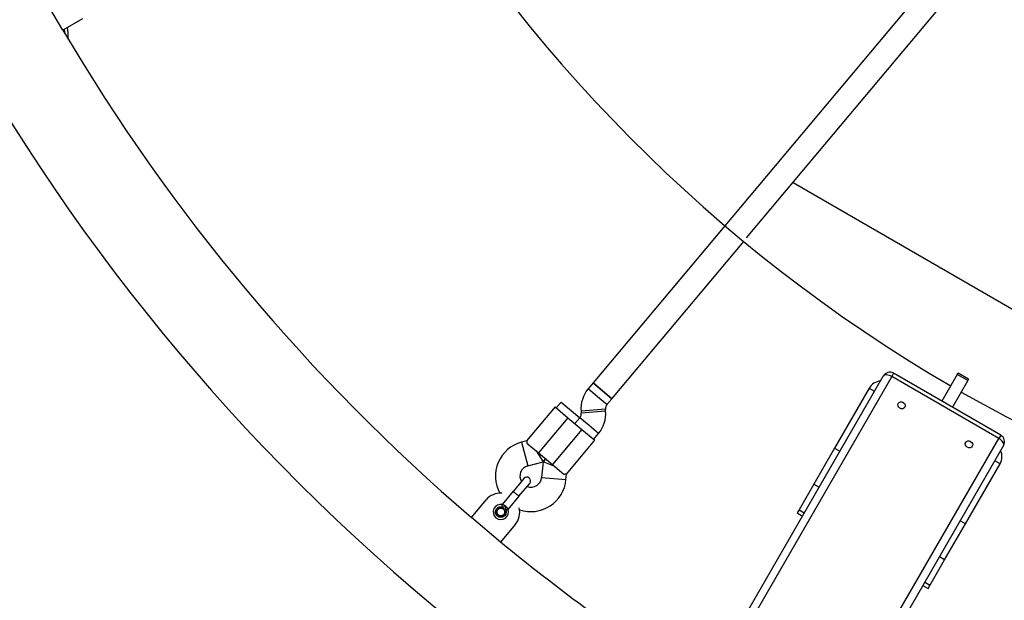
# Model space of a CAD drawing. Units: millimetres. Extents: x 816 to 11305, y -265 to 11509.
# Drawn here: x 3854 to 4499, y 4826 to 5206 of the extents above; entities that cross this region are included whole.
import ezdxf

# ---------------------------------------------------------------- set-up
doc = ezdxf.new("R2010")
doc.units = ezdxf.units.MM
doc.layers.add('Dimensions', color=7, linetype='Continuous')
doc.layers.add('Layer 1', color=7, linetype='Continuous')
doc.styles.get("Standard").update_dxf_attribs({"font": 'arial.ttf'})
doc.dimstyles.new('Leikkiset keinu', dxfattribs={"dimtxt": 150, "dimasz": 2.5, "dimexe": 0.06, "dimexo": 0.625, "dimtad": 0, "dimtih": 1, "dimtoh": 1, "dimdec": 0, "dimtxsty": 'Standard', "dimcen": 2.5, "dimadec": 0, "dimazin": 0, "dimtfac": 1, "dimtmove": 0, "dimatfit": 3, "dimfxl": 1, "dimarcsym": 0})

# ---------------------------------------------------------------- blocks, each defined once
blk = doc.blocks.new('*D9')
at = {"layer": 'Defpoints', "color": 0}
for p in [(982.64, 5728.15), (8969.35, 5728.14), (8969.35, -166.65)]:
    blk.add_point(p, dxfattribs=at)
at = {"layer": 'Dimensions', "color": 0, "lineweight": -2}
for p, q in [((982.64, 5727.52), (982.64, -166.71)), ((8969.35, 5727.52), (8969.35, -166.71)), ((985.14, -166.65), (4752.32, -166.65)), ((8966.85, -166.65), (5199.67, -166.65))]:
    blk.add_line(p, q, dxfattribs=at)
at = {"layer": 'Dimensions', "color": 0}
for points in [[(985.14, -166.23), (985.14, -167.06), (982.64, -166.65)], [(8966.85, -167.06), (8966.85, -166.23), (8969.35, -166.65)]]:
    blk.add_solid(points, dxfattribs=at)
at = {"layer": 'Dimensions', "color": 0, "insert": (4976, -166.65), "char_height": 150, "attachment_point": 5}
blk.add_mtext('7987', dxfattribs=at)
blk = doc.blocks.new('*D11')
at = {"layer": 'Defpoints', "color": 0}
for p in [(2518.23, 8352.47), (3903.78, 8352.47), (4801, 2318.95)]:
    blk.add_point(p, dxfattribs=at)
at = {"layer": 'Dimensions', "color": 0, "lineweight": -2}
for p, q in [((3903.16, 8352.47), (2518.17, 8352.47)), ((2518.23, 8349.97), (2518.23, 5412.91)), ((2518.23, 2321.45), (2518.23, 5258.51)), ((4800.37, 2318.95), (2518.17, 2318.95))]:
    blk.add_line(p, q, dxfattribs=at)
at = {"layer": 'Dimensions', "color": 0}
for points in [[(2518.65, 8349.97), (2517.81, 8349.97), (2518.23, 8352.47)], [(2517.81, 2321.45), (2518.65, 2321.45), (2518.23, 2318.95)]]:
    blk.add_solid(points, dxfattribs=at)
at = {"layer": 'Dimensions', "color": 0, "insert": (2518.23, 5335.71), "char_height": 150, "attachment_point": 5}
blk.add_mtext('6034', dxfattribs=at)

msp = doc.modelspace()

# ---------------------------------------------------------------- linework, layer by layer
at = {"layer": 'Layer 1', "lineweight": 25}
for points in [[(3959.16, 5840.65), (3960.57, 5480.22), (4152.68, 5147.47), (4464.11, 4966.03)], [(3655.35, 5685.95), (3698.68, 5325.33), (3887.6, 4998.12), (4178.24, 4780.28)], [(4673.86, 5497.01), (4673.86, 5497.01), (4229.9, 4967.93), (4229.9, 4967.93)], [(4330.46, 5062.87), (4330.46, 5062.87), (4686.11, 5486.73), (4686.11, 5486.73)], [(3882.53, 5198.89), (3882.53, 5198.89), (3870.03, 5220.55), (3870.03, 5220.55)], [(3895.52, 5206.39), (3895.52, 5206.39), (3882.53, 5198.89), (3882.53, 5198.89)], [(3882.58, 5198.93), (3953.63, 5078.6), (4044.06, 4970.84), (4150.22, 4879.97)], [(3886.07, 5193.04), (3886.19, 5195.6), (3886.03, 5198.15), (3885.6, 5200.67)], [(4360.93, 5099.19), (4360.93, 5099.19), (4637.95, 4939.25), (4637.95, 4939.25)], [(4242.16, 4957.64), (4242.16, 4957.64), (4328.53, 5060.57), (4328.53, 5060.57)], [(4315.44, 4791.52), (4315.44, 4791.52), (4419.91, 4972.47), (4419.91, 4972.47)], [(4425.47, 4972.1), (4425.47, 4972.1), (4321, 4791.15), (4321, 4791.15)], [(4495.62, 4931.6), (4495.62, 4931.6), (4425.47, 4972.1), (4425.47, 4972.1)], [(4496.89, 4933.8), (4496.89, 4933.8), (4426.74, 4974.3), (4426.74, 4974.3)], [(4468.43, 4973.51), (4468.43, 4973.51), (4458.35, 4956.05), (4458.35, 4956.05)], [(4468.43, 4973.51), (4468.43, 4973.51), (4468.93, 4974.38), (4468.93, 4974.38)], [(4475.36, 4969.51), (4475.36, 4969.51), (4468.43, 4973.51), (4468.43, 4973.51)], [(4475.86, 4970.38), (4475.86, 4970.38), (4468.93, 4974.38), (4468.93, 4974.38)], [(4229.9, 4967.93), (4229.9, 4967.93), (4226.67, 4964.08), (4226.67, 4964.08)], [(4236.03, 4962.79), (4236.03, 4962.79), (4229.9, 4967.93), (4229.9, 4967.93)], [(4229.9, 4967.93), (4229.9, 4967.93), (4242.16, 4957.64), (4242.16, 4957.64)], [(4418.08, 4969.31), (4415.01, 4968.94), (4412.29, 4967.17), (4410.7, 4964.52)], [(4475.36, 4969.51), (4475.36, 4969.51), (4465.28, 4952.05), (4465.28, 4952.05)], [(4475.86, 4970.38), (4475.86, 4970.38), (4475.36, 4969.51), (4475.36, 4969.51)], [(4226.67, 4964.08), (4223.26, 4960.01), (4221.6, 4954.76), (4222.07, 4949.48)], [(4242.16, 4957.64), (4242.16, 4957.64), (4236.03, 4962.79), (4236.03, 4962.79)], [(4410.7, 4964.52), (4410.7, 4964.52), (4388.01, 4925.22), (4388.01, 4925.22)], [(4410.7, 4964.52), (4410.7, 4964.52), (4414.16, 4962.52), (4414.16, 4962.52)], [(4471.04, 4962.03), (4783.89, 4783.05), (5168.11, 4783.05), (5480.95, 4962.03)], [(4208.99, 4955.45), (4208.99, 4955.45), (4205.78, 4951.62), (4205.78, 4951.62)], [(4208.99, 4955.45), (4208.99, 4955.45), (4221.25, 4945.17), (4221.25, 4945.17)], [(4238.93, 4953.79), (4238.24, 4952.98), (4237.91, 4951.93), (4238.01, 4950.87)], [(4238.93, 4953.79), (4238.93, 4953.79), (4242.16, 4957.64), (4242.16, 4957.64)], [(4205.01, 4952.26), (4205.01, 4952.26), (4186.41, 4930.1), (4186.41, 4930.1)], [(4205.01, 4952.26), (4205.01, 4952.26), (4213.44, 4945.19), (4213.44, 4945.19)], [(4221.27, 4945.19), (4221.95, 4946), (4222.28, 4947.05), (4222.19, 4948.11)], [(4222.07, 4949.48), (4222.07, 4949.48), (4222.19, 4948.11), (4222.19, 4948.11)], [(4233.52, 4934.91), (4236.93, 4938.97), (4238.59, 4944.22), (4238.13, 4949.5)], [(4238.13, 4949.5), (4238.13, 4949.5), (4238.01, 4950.87), (4238.01, 4950.87)], [(4213.44, 4945.19), (4213.44, 4945.19), (4194.15, 4922.21), (4194.15, 4922.21)], [(4213.44, 4945.19), (4213.44, 4945.19), (4222.63, 4937.48), (4222.63, 4937.48)], [(4221.27, 4945.19), (4221.27, 4945.19), (4218.03, 4941.34), (4218.03, 4941.34)], [(4218.03, 4941.34), (4218.03, 4941.34), (4221.25, 4945.17), (4221.25, 4945.17)], [(4222.63, 4937.48), (4222.63, 4937.48), (4203.35, 4914.5), (4203.35, 4914.5)], [(4222.63, 4937.48), (4222.63, 4937.48), (4231.06, 4930.41), (4231.06, 4930.41)], [(4230.29, 4931.05), (4230.29, 4931.05), (4233.52, 4934.91), (4233.52, 4934.91)], [(4498.72, 4926.97), (4500.1, 4929.36), (4499.28, 4932.42), (4496.89, 4933.8)], [(4186.42, 4930.12), (4186.42, 4930.12), (4183.01, 4929.21), (4183.01, 4929.21)], [(4186.5, 4928.64), (4186.5, 4928.64), (4194.15, 4922.21), (4194.15, 4922.21)], [(4212.45, 4908.24), (4212.45, 4908.24), (4231.06, 4930.41), (4231.06, 4930.41)], [(4391.15, 4750.65), (4391.15, 4750.65), (4495.62, 4931.6), (4495.62, 4931.6)], [(4498.72, 4926.97), (4498.72, 4926.97), (4394.25, 4746.02), (4394.25, 4746.02)], [(4192.62, 4923.5), (4192.62, 4923.5), (4197.13, 4916.42), (4197.13, 4916.42)], [(4194.15, 4922.21), (4194.15, 4922.21), (4203.35, 4914.5), (4203.35, 4914.5)], [(4388.01, 4925.22), (4388.01, 4925.22), (4374.43, 4901.69), (4374.43, 4901.69)], [(4388.01, 4925.22), (4388.01, 4925.22), (4391.47, 4923.22), (4391.47, 4923.22)], [(4496.44, 4915.02), (4497.93, 4917.72), (4498.1, 4920.96), (4496.89, 4923.81)], [(4187.15, 4913.75), (4187.15, 4913.75), (4197.13, 4916.42), (4197.13, 4916.42)], [(4197.13, 4916.42), (4197.13, 4916.42), (4196.23, 4906.14), (4196.23, 4906.14)], [(4198.75, 4918.36), (4198.75, 4918.36), (4197.13, 4916.42), (4197.13, 4916.42)], [(4197.13, 4916.42), (4197.13, 4916.42), (4198.75, 4918.36), (4198.75, 4918.36)], [(4204.88, 4913.21), (4204.88, 4913.21), (4197.13, 4916.42), (4197.13, 4916.42)], [(4203.35, 4914.5), (4203.35, 4914.5), (4211, 4908.08), (4211, 4908.08)], [(4473.74, 4875.72), (4473.74, 4875.72), (4496.44, 4915.02), (4496.44, 4915.02)], [(4496.44, 4915.02), (4496.44, 4915.02), (4492.97, 4917.02), (4492.97, 4917.02)], [(4212.17, 4904.74), (4212.17, 4904.74), (4212.47, 4908.26), (4212.47, 4908.26)], [(4184.62, 4905.41), (4184.62, 4905.41), (4177.55, 4896.98), (4177.55, 4896.98)], [(4181.38, 4893.77), (4181.38, 4893.77), (4188.45, 4902.19), (4188.45, 4902.19)], [(4374.43, 4901.69), (4374.43, 4901.69), (4364.79, 4885), (4364.79, 4885)], [(4374.43, 4901.69), (4374.43, 4901.69), (4377.89, 4899.69), (4377.89, 4899.69)], [(4170.07, 4895.86), (4166.15, 4896.07), (4162.35, 4894.42), (4159.82, 4891.41)], [(4177.61, 4897.06), (4177.61, 4897.06), (4170.37, 4888.42), (4170.37, 4888.42)], [(4150.18, 4879.92), (4150.18, 4879.92), (4159.82, 4891.41), (4159.82, 4891.41)], [(4174.2, 4885.21), (4174.2, 4885.21), (4181.44, 4893.84), (4181.44, 4893.84)], [(4178.97, 4875.34), (4181.5, 4878.35), (4182.46, 4882.38), (4181.57, 4886.21)], [(4364.79, 4885), (4364.79, 4885), (4363.55, 4882.86), (4363.55, 4882.86)], [(4363.55, 4882.86), (4363.55, 4882.86), (4367.02, 4880.86), (4367.02, 4880.86)], [(4364.79, 4885), (4364.79, 4885), (4368.25, 4883), (4368.25, 4883)], [(4169.33, 4863.85), (4169.33, 4863.85), (4150.18, 4879.92), (4150.18, 4879.92)], [(4178.97, 4875.34), (4178.97, 4875.34), (4169.33, 4863.85), (4169.33, 4863.85)], [(4460.16, 4852.19), (4460.16, 4852.19), (4473.74, 4875.72), (4473.74, 4875.72)], [(4473.74, 4875.72), (4473.74, 4875.72), (4470.28, 4877.72), (4470.28, 4877.72)], [(4169.37, 4863.9), (4189.93, 4846.98), (4211.02, 4830.72), (4232.61, 4815.14)], [(4450.53, 4835.5), (4450.53, 4835.5), (4460.16, 4852.19), (4460.16, 4852.19)], [(4460.16, 4852.19), (4460.16, 4852.19), (4456.7, 4854.19), (4456.7, 4854.19)], [(4450.53, 4835.5), (4450.53, 4835.5), (4447.06, 4837.5), (4447.06, 4837.5)], [(4445.83, 4835.36), (4445.83, 4835.36), (4449.29, 4833.36), (4449.29, 4833.36)], [(4449.29, 4833.36), (4449.29, 4833.36), (4450.53, 4835.5), (4450.53, 4835.5)]]:
    msp.add_open_spline(points, degree=3, dxfattribs=at)
at = {"layer": 'Layer 1', "color": 8, "lineweight": 25}
for points, knots in [([(3884.06, 5196.42), (3884.06, 5196.42), (3883.79, 5199.29), (3883.79, 5199.29), (3883.79, 5199.29), (3883.79, 5199.29), (3883.75, 5199.6), (3883.75, 5199.6)], [0, 0, 0, 0, 0.333333, 0.333333, 0.333333, 0.333333, 1, 1, 1, 1]), ([(4179.47, 4895.37), (4179.21, 4895.59), (4178.96, 4895.8), (4178.73, 4895.99), (4178.73, 4895.99), (4178.5, 4896.18), (4178.29, 4896.36), (4178.11, 4896.51), (4178.11, 4896.51), (4177.93, 4896.66), (4177.78, 4896.79), (4177.7, 4896.86), (4177.7, 4896.86), (4177.61, 4896.93), (4177.58, 4896.96), (4177.55, 4896.98)], [0, 0, 0, 0, 0.2, 0.2, 0.2, 0.2, 0.4, 0.4, 0.4, 0.4, 0.6, 0.6, 0.6, 0.6, 1, 1, 1, 1]), ([(4181.38, 4893.77), (4181.35, 4893.79), (4181.32, 4893.82), (4181.23, 4893.89), (4181.23, 4893.89), (4181.15, 4893.96), (4181, 4894.09), (4180.82, 4894.24), (4180.82, 4894.24), (4180.64, 4894.39), (4180.43, 4894.57), (4180.2, 4894.76), (4180.2, 4894.76), (4179.97, 4894.95), (4179.72, 4895.16), (4179.47, 4895.37)], [0, 0, 0, 0, 0.2, 0.2, 0.2, 0.2, 0.4, 0.4, 0.4, 0.4, 0.6, 0.6, 0.6, 0.6, 1, 1, 1, 1])]:
    msp.add_open_spline(points, degree=3, knots=knots, dxfattribs=at)
at = {"layer": 'Layer 1', "lineweight": 25}
for points, knots in [([(4426.74, 4974.3), (4425.59, 4974.97), (4424.23, 4975.14), (4422.95, 4974.8), (4422.95, 4974.8), (4421.66, 4974.46), (4420.57, 4973.62), (4419.91, 4972.47)], [0, 0, 0, 0, 0.333333, 0.333333, 0.333333, 0.333333, 1, 1, 1, 1]), ([(4425.47, 4972.1), (4425.47, 4972.1), (4424.6, 4972.55), (4424.6, 4972.55), (4424.6, 4972.55), (4424.6, 4972.55), (4423.72, 4972.9), (4423.72, 4972.9), (4423.72, 4972.9), (4423.72, 4972.9), (4422.86, 4973.13), (4422.86, 4973.13), (4422.86, 4973.13), (4422.86, 4973.13), (4422.05, 4973.25), (4422.05, 4973.25), (4422.05, 4973.25), (4422.05, 4973.25), (4421.32, 4973.23), (4421.32, 4973.23), (4421.32, 4973.23), (4421.32, 4973.23), (4420.71, 4973.1), (4420.71, 4973.1), (4420.71, 4973.1), (4420.71, 4973.1), (4420.23, 4972.84), (4420.23, 4972.84), (4420.23, 4972.84), (4420.23, 4972.84), (4419.91, 4972.47), (4419.91, 4972.47)], [0, 0, 0, 0, 0.111111, 0.111111, 0.111111, 0.111111, 0.222222, 0.222222, 0.222222, 0.222222, 0.333333, 0.333333, 0.333333, 0.333333, 0.444444, 0.444444, 0.444444, 0.444444, 0.555556, 0.555556, 0.555556, 0.555556, 0.666667, 0.666667, 0.666667, 0.666667, 0.777778, 0.777778, 0.777778, 0.777778, 1, 1, 1, 1]), ([(4434.1, 4952.04), (4434.1, 4952.04), (4434.35, 4952.86), (4434.35, 4952.86), (4434.35, 4952.86), (4434.35, 4952.86), (4434.23, 4953.74), (4434.23, 4953.74), (4434.23, 4953.74), (4434.23, 4953.74), (4433.76, 4954.56), (4433.76, 4954.56), (4433.76, 4954.56), (4433.76, 4954.56), (4433.02, 4955.18), (4433.02, 4955.18), (4433.02, 4955.18), (4433.02, 4955.18), (4432.11, 4955.51), (4432.11, 4955.51), (4432.11, 4955.51), (4432.11, 4955.51), (4431.17, 4955.51), (4431.17, 4955.51), (4431.17, 4955.51), (4431.17, 4955.51), (4430.35, 4955.17), (4430.35, 4955.17), (4430.35, 4955.17), (4430.35, 4955.17), (4429.77, 4954.54), (4429.77, 4954.54), (4429.77, 4954.54), (4429.77, 4954.54), (4429.51, 4953.73), (4429.51, 4953.73), (4429.51, 4953.73), (4429.51, 4953.73), (4429.63, 4952.84), (4429.63, 4952.84), (4429.63, 4952.84), (4429.63, 4952.84), (4430.1, 4952.03), (4430.1, 4952.03), (4430.1, 4952.03), (4430.1, 4952.03), (4430.84, 4951.41), (4430.84, 4951.41), (4430.84, 4951.41), (4430.84, 4951.41), (4431.75, 4951.07), (4431.75, 4951.07), (4431.75, 4951.07), (4431.75, 4951.07), (4432.69, 4951.08), (4432.69, 4951.08), (4432.69, 4951.08), (4432.69, 4951.08), (4433.51, 4951.42), (4433.51, 4951.42), (4433.51, 4951.42), (4433.51, 4951.42), (4434.1, 4952.04), (4434.1, 4952.04)], [0, 0, 0, 0, 0.058824, 0.058824, 0.058824, 0.058824, 0.117647, 0.117647, 0.117647, 0.117647, 0.176471, 0.176471, 0.176471, 0.176471, 0.235294, 0.235294, 0.235294, 0.235294, 0.294118, 0.294118, 0.294118, 0.294118, 0.352941, 0.352941, 0.352941, 0.352941, 0.411765, 0.411765, 0.411765, 0.411765, 0.470588, 0.470588, 0.470588, 0.470588, 0.529412, 0.529412, 0.529412, 0.529412, 0.588235, 0.588235, 0.588235, 0.588235, 0.647059, 0.647059, 0.647059, 0.647059, 0.705882, 0.705882, 0.705882, 0.705882, 0.764706, 0.764706, 0.764706, 0.764706, 0.823529, 0.823529, 0.823529, 0.823529, 0.882353, 0.882353, 0.882353, 0.882353, 1, 1, 1, 1]), ([(4183.01, 4929.21), (4176.18, 4927.37), (4170.57, 4922.5), (4167.8, 4915.99), (4167.8, 4915.99), (4165.03, 4909.48), (4165.41, 4902.05), (4168.83, 4895.86)], [0, 0, 0, 0, 0.333333, 0.333333, 0.333333, 0.333333, 1, 1, 1, 1]), ([(4186.43, 4930.08), (4186.43, 4930.09), (4186.43, 4930.11), (4186.43, 4930.12), (4186.43, 4930.12), (4186.42, 4930.2), (4186.46, 4929.94), (4186.48, 4929.57), (4186.48, 4929.57), (4186.49, 4929.3), (4186.49, 4928.97), (4186.5, 4928.64)], [0, 0, 0, 0, 0.25, 0.25, 0.25, 0.25, 0.5, 0.5, 0.5, 0.5, 1, 1, 1, 1]), ([(4478.26, 4926.54), (4478.26, 4926.54), (4478.51, 4927.36), (4478.51, 4927.36), (4478.51, 4927.36), (4478.51, 4927.36), (4478.4, 4928.24), (4478.4, 4928.24), (4478.4, 4928.24), (4478.4, 4928.24), (4477.93, 4929.06), (4477.93, 4929.06), (4477.93, 4929.06), (4477.93, 4929.06), (4477.19, 4929.68), (4477.19, 4929.68), (4477.19, 4929.68), (4477.19, 4929.68), (4476.28, 4930.01), (4476.28, 4930.01), (4476.28, 4930.01), (4476.28, 4930.01), (4475.34, 4930.01), (4475.34, 4930.01), (4475.34, 4930.01), (4475.34, 4930.01), (4474.51, 4929.67), (4474.51, 4929.67), (4474.51, 4929.67), (4474.51, 4929.67), (4473.93, 4929.04), (4473.93, 4929.04), (4473.93, 4929.04), (4473.93, 4929.04), (4473.68, 4928.23), (4473.68, 4928.23), (4473.68, 4928.23), (4473.68, 4928.23), (4473.8, 4927.34), (4473.8, 4927.34), (4473.8, 4927.34), (4473.8, 4927.34), (4474.26, 4926.53), (4474.26, 4926.53), (4474.26, 4926.53), (4474.26, 4926.53), (4475.01, 4925.91), (4475.01, 4925.91), (4475.01, 4925.91), (4475.01, 4925.91), (4475.92, 4925.57), (4475.92, 4925.57), (4475.92, 4925.57), (4475.92, 4925.57), (4476.86, 4925.58), (4476.86, 4925.58), (4476.86, 4925.58), (4476.86, 4925.58), (4477.68, 4925.92), (4477.68, 4925.92), (4477.68, 4925.92), (4477.68, 4925.92), (4478.26, 4926.54), (4478.26, 4926.54)], [0, 0, 0, 0, 0.058824, 0.058824, 0.058824, 0.058824, 0.117647, 0.117647, 0.117647, 0.117647, 0.176471, 0.176471, 0.176471, 0.176471, 0.235294, 0.235294, 0.235294, 0.235294, 0.294118, 0.294118, 0.294118, 0.294118, 0.352941, 0.352941, 0.352941, 0.352941, 0.411765, 0.411765, 0.411765, 0.411765, 0.470588, 0.470588, 0.470588, 0.470588, 0.529412, 0.529412, 0.529412, 0.529412, 0.588235, 0.588235, 0.588235, 0.588235, 0.647059, 0.647059, 0.647059, 0.647059, 0.705882, 0.705882, 0.705882, 0.705882, 0.764706, 0.764706, 0.764706, 0.764706, 0.823529, 0.823529, 0.823529, 0.823529, 0.882353, 0.882353, 0.882353, 0.882353, 1, 1, 1, 1]), ([(4498.72, 4926.97), (4498.72, 4926.97), (4498.87, 4927.44), (4498.87, 4927.44), (4498.87, 4927.44), (4498.87, 4927.44), (4498.86, 4927.98), (4498.86, 4927.98), (4498.86, 4927.98), (4498.86, 4927.98), (4498.67, 4928.58), (4498.67, 4928.58), (4498.67, 4928.58), (4498.67, 4928.58), (4498.32, 4929.21), (4498.32, 4929.21), (4498.32, 4929.21), (4498.32, 4929.21), (4497.82, 4929.85), (4497.82, 4929.85), (4497.82, 4929.85), (4497.82, 4929.85), (4497.18, 4930.48), (4497.18, 4930.48), (4497.18, 4930.48), (4497.18, 4930.48), (4496.44, 4931.07), (4496.44, 4931.07), (4496.44, 4931.07), (4496.44, 4931.07), (4495.62, 4931.6), (4495.62, 4931.6)], [0, 0, 0, 0, 0.111111, 0.111111, 0.111111, 0.111111, 0.222222, 0.222222, 0.222222, 0.222222, 0.333333, 0.333333, 0.333333, 0.333333, 0.444444, 0.444444, 0.444444, 0.444444, 0.555556, 0.555556, 0.555556, 0.555556, 0.666667, 0.666667, 0.666667, 0.666667, 0.777778, 0.777778, 0.777778, 0.777778, 1, 1, 1, 1]), ([(4187.15, 4913.75), (4185.03, 4913.18), (4183.31, 4911.66), (4182.48, 4909.63), (4182.48, 4909.63), (4181.65, 4907.6), (4181.83, 4905.3), (4182.95, 4903.41)], [0, 0, 0, 0, 0.333333, 0.333333, 0.333333, 0.333333, 1, 1, 1, 1]), ([(4212.43, 4908.26), (4212.44, 4908.26), (4212.46, 4908.27), (4212.47, 4908.27), (4212.47, 4908.27), (4212.55, 4908.27), (4212.29, 4908.26), (4211.92, 4908.22), (4211.92, 4908.22), (4211.65, 4908.18), (4211.33, 4908.13), (4211, 4908.08)], [0, 0, 0, 0, 0.25, 0.25, 0.25, 0.25, 0.5, 0.5, 0.5, 0.5, 1, 1, 1, 1]), ([(4181.79, 4884.99), (4188.48, 4882.69), (4195.86, 4883.61), (4201.79, 4887.46), (4201.79, 4887.46), (4207.72, 4891.32), (4211.55, 4897.69), (4212.17, 4904.74)], [0, 0, 0, 0, 0.333333, 0.333333, 0.333333, 0.333333, 1, 1, 1, 1]), ([(4188.45, 4902.19), (4189.34, 4903.25), (4189.2, 4904.83), (4188.14, 4905.72), (4188.14, 4905.72), (4187.09, 4906.6), (4185.51, 4906.47), (4184.62, 4905.41)], [0, 0, 0, 0, 0.333333, 0.333333, 0.333333, 0.333333, 1, 1, 1, 1]), ([(4186.78, 4900.2), (4188.83, 4899.42), (4191.12, 4899.65), (4192.98, 4900.82), (4192.98, 4900.82), (4194.83, 4901.98), (4196.04, 4903.95), (4196.23, 4906.14)], [0, 0, 0, 0, 0.333333, 0.333333, 0.333333, 0.333333, 1, 1, 1, 1]), ([(4170.59, 4888.37), (4168.34, 4888.87), (4166.04, 4887.78), (4165.01, 4885.71), (4165.01, 4885.71), (4163.99, 4883.64), (4164.51, 4881.14), (4166.28, 4879.66), (4166.28, 4879.66), (4168.05, 4878.18), (4170.6, 4878.09), (4172.46, 4879.46), (4172.46, 4879.46), (4174.31, 4880.83), (4175, 4883.29), (4174.1, 4885.42)], [0, 0, 0, 0, 0.2, 0.2, 0.2, 0.2, 0.4, 0.4, 0.4, 0.4, 0.6, 0.6, 0.6, 0.6, 1, 1, 1, 1]), ([(4170.26, 4886.9), (4170.31, 4887.09), (4170.35, 4887.29), (4170.39, 4887.46), (4170.39, 4887.46), (4170.43, 4887.64), (4170.47, 4887.8), (4170.5, 4887.94), (4170.5, 4887.94), (4170.53, 4888.07), (4170.55, 4888.19), (4170.57, 4888.25), (4170.57, 4888.25), (4170.58, 4888.32), (4170.59, 4888.34), (4170.59, 4888.37)], [0, 0, 0, 0, 0.2, 0.2, 0.2, 0.2, 0.4, 0.4, 0.4, 0.4, 0.6, 0.6, 0.6, 0.6, 1, 1, 1, 1]), ([(4170.59, 4888.37), (4170.61, 4888.36), (4170.62, 4888.36), (4170.64, 4888.36), (4170.64, 4888.36), (4170.7, 4888.34), (4170.77, 4888.33), (4170.84, 4888.31), (4170.84, 4888.31), (4170.99, 4888.26), (4171.17, 4888.2), (4171.37, 4888.12), (4171.37, 4888.12), (4171.59, 4888.03), (4171.84, 4887.92), (4172.08, 4887.77), (4172.08, 4887.77), (4172.21, 4887.69), (4172.34, 4887.59), (4172.49, 4887.51), (4172.49, 4887.51), (4172.51, 4887.49), (4172.54, 4887.47), (4172.56, 4887.45), (4172.56, 4887.45), (4172.58, 4887.43), (4172.6, 4887.41), (4172.62, 4887.38), (4172.62, 4887.38), (4172.62, 4887.38), (4172.63, 4887.37), (4172.63, 4887.37), (4172.63, 4887.37), (4172.64, 4887.36), (4172.64, 4887.36), (4172.65, 4887.35), (4172.65, 4887.35), (4172.65, 4887.35), (4172.66, 4887.34), (4172.67, 4887.34), (4172.67, 4887.34), (4172.67, 4887.33), (4172.68, 4887.33), (4172.68, 4887.33), (4172.68, 4887.33), (4172.68, 4887.33), (4172.68, 4887.33), (4172.68, 4887.33), (4172.68, 4887.33), (4172.69, 4887.32), (4172.69, 4887.32), (4172.69, 4887.32), (4172.69, 4887.32), (4172.69, 4887.32), (4172.69, 4887.32), (4172.69, 4887.32), (4172.69, 4887.32), (4172.7, 4887.32), (4172.7, 4887.32), (4172.71, 4887.32)], [0, 0, 0, 0, 0.0625, 0.0625, 0.0625, 0.0625, 0.125, 0.125, 0.125, 0.125, 0.1875, 0.1875, 0.1875, 0.1875, 0.25, 0.25, 0.25, 0.25, 0.3125, 0.3125, 0.3125, 0.3125, 0.375, 0.375, 0.375, 0.375, 0.4375, 0.4375, 0.4375, 0.4375, 0.5, 0.5, 0.5, 0.5, 0.5625, 0.5625, 0.5625, 0.5625, 0.625, 0.625, 0.625, 0.625, 0.6875, 0.6875, 0.6875, 0.6875, 0.75, 0.75, 0.75, 0.75, 0.8125, 0.8125, 0.8125, 0.8125, 0.875, 0.875, 0.875, 0.875, 1, 1, 1, 1]), ([(4172.72, 4884.84), (4172.84, 4884.47), (4172.95, 4884.09), (4172.99, 4883.71), (4172.99, 4883.71), (4173.02, 4883.33), (4172.97, 4882.93), (4172.87, 4882.56), (4172.87, 4882.56), (4172.76, 4882.18), (4172.59, 4881.82), (4172.38, 4881.5), (4172.38, 4881.5), (4172.16, 4881.18), (4171.88, 4880.9), (4171.57, 4880.67), (4171.57, 4880.67), (4171.25, 4880.44), (4170.9, 4880.26), (4170.53, 4880.15), (4170.53, 4880.15), (4170.16, 4880.03), (4169.77, 4879.98), (4169.38, 4879.99), (4169.38, 4879.99), (4168.99, 4880), (4168.61, 4880.08), (4168.24, 4880.22), (4168.24, 4880.22), (4167.88, 4880.36), (4167.54, 4880.56), (4167.24, 4880.81), (4167.24, 4880.81), (4166.94, 4881.06), (4166.69, 4881.36), (4166.49, 4881.69), (4166.49, 4881.69), (4166.29, 4882.02), (4166.15, 4882.39), (4166.07, 4882.77), (4166.07, 4882.77), (4165.99, 4883.15), (4165.97, 4883.55), (4166.02, 4883.93), (4166.02, 4883.93), (4166.07, 4884.32), (4166.18, 4884.69), (4166.36, 4885.04), (4166.36, 4885.04), (4166.53, 4885.39), (4166.76, 4885.71), (4167.04, 4885.98), (4167.04, 4885.98), (4167.31, 4886.26), (4167.64, 4886.48), (4167.99, 4886.65), (4167.99, 4886.65), (4168.34, 4886.82), (4168.72, 4886.93), (4169.1, 4886.97), (4169.1, 4886.97), (4169.49, 4887), (4169.88, 4886.95), (4170.26, 4886.9)], [0, 0, 0, 0, 0.058824, 0.058824, 0.058824, 0.058824, 0.117647, 0.117647, 0.117647, 0.117647, 0.176471, 0.176471, 0.176471, 0.176471, 0.235294, 0.235294, 0.235294, 0.235294, 0.294118, 0.294118, 0.294118, 0.294118, 0.352941, 0.352941, 0.352941, 0.352941, 0.411765, 0.411765, 0.411765, 0.411765, 0.470588, 0.470588, 0.470588, 0.470588, 0.529412, 0.529412, 0.529412, 0.529412, 0.588235, 0.588235, 0.588235, 0.588235, 0.647059, 0.647059, 0.647059, 0.647059, 0.705882, 0.705882, 0.705882, 0.705882, 0.764706, 0.764706, 0.764706, 0.764706, 0.823529, 0.823529, 0.823529, 0.823529, 0.882353, 0.882353, 0.882353, 0.882353, 1, 1, 1, 1]), ([(4171.79, 4881.56), (4171.58, 4881.35), (4171.37, 4881.14), (4171.13, 4880.98), (4171.13, 4880.98), (4170.89, 4880.81), (4170.62, 4880.69), (4170.33, 4880.61), (4170.33, 4880.61), (4170.05, 4880.53), (4169.75, 4880.49), (4169.46, 4880.49), (4169.46, 4880.49), (4169.17, 4880.49), (4168.87, 4880.54), (4168.59, 4880.63), (4168.59, 4880.63), (4168.31, 4880.72), (4168.04, 4880.85), (4167.8, 4881.01), (4167.8, 4881.01), (4167.56, 4881.18), (4167.34, 4881.38), (4167.15, 4881.61), (4167.15, 4881.61), (4166.97, 4881.84), (4166.82, 4882.1), (4166.71, 4882.37), (4166.71, 4882.37), (4166.6, 4882.64), (4166.53, 4882.93), (4166.5, 4883.23), (4166.5, 4883.23), (4166.48, 4883.52), (4166.5, 4883.82), (4166.56, 4884.11), (4166.56, 4884.11), (4166.62, 4884.39), (4166.72, 4884.67), (4166.86, 4884.93), (4166.86, 4884.93), (4167, 4885.19), (4167.18, 4885.43), (4167.39, 4885.63), (4167.39, 4885.63), (4167.6, 4885.84), (4167.85, 4886.01), (4168.11, 4886.15), (4168.11, 4886.15), (4168.37, 4886.29), (4168.65, 4886.38), (4168.94, 4886.44), (4168.94, 4886.44), (4169.23, 4886.49), (4169.53, 4886.5), (4169.82, 4886.47), (4169.82, 4886.47), (4170.11, 4886.44), (4170.4, 4886.37), (4170.67, 4886.25), (4170.67, 4886.25), (4170.94, 4886.13), (4171.18, 4885.96), (4171.42, 4885.79)], [0, 0, 0, 0, 0.058824, 0.058824, 0.058824, 0.058824, 0.117647, 0.117647, 0.117647, 0.117647, 0.176471, 0.176471, 0.176471, 0.176471, 0.235294, 0.235294, 0.235294, 0.235294, 0.294118, 0.294118, 0.294118, 0.294118, 0.352941, 0.352941, 0.352941, 0.352941, 0.411765, 0.411765, 0.411765, 0.411765, 0.470588, 0.470588, 0.470588, 0.470588, 0.529412, 0.529412, 0.529412, 0.529412, 0.588235, 0.588235, 0.588235, 0.588235, 0.647059, 0.647059, 0.647059, 0.647059, 0.705882, 0.705882, 0.705882, 0.705882, 0.764706, 0.764706, 0.764706, 0.764706, 0.823529, 0.823529, 0.823529, 0.823529, 0.882353, 0.882353, 0.882353, 0.882353, 1, 1, 1, 1]), ([(4171.99, 4883.49), (4171.99, 4884.87), (4170.87, 4885.99), (4169.49, 4885.99), (4169.49, 4885.99), (4168.11, 4885.99), (4166.99, 4884.87), (4166.99, 4883.49), (4166.99, 4883.49), (4166.99, 4882.11), (4168.11, 4880.99), (4169.49, 4880.99), (4169.49, 4880.99), (4170.87, 4880.99), (4171.99, 4882.11), (4171.99, 4883.49)], [0, 0, 0, 0, 0.2, 0.2, 0.2, 0.2, 0.4, 0.4, 0.4, 0.4, 0.6, 0.6, 0.6, 0.6, 1, 1, 1, 1]), ([(4170.26, 4886.9), (4170.47, 4886.88), (4170.68, 4886.85), (4170.89, 4886.86), (4170.89, 4886.86), (4171.09, 4886.87), (4171.3, 4886.92), (4171.5, 4886.97), (4171.5, 4886.97), (4171.91, 4887.07), (4172.31, 4887.2), (4172.71, 4887.32)], [0, 0, 0, 0, 0.25, 0.25, 0.25, 0.25, 0.5, 0.5, 0.5, 0.5, 1, 1, 1, 1]), ([(4171.42, 4885.79), (4171.69, 4885.5), (4171.97, 4885.21), (4172.15, 4884.87), (4172.15, 4884.87), (4172.34, 4884.54), (4172.45, 4884.15), (4172.48, 4883.75), (4172.48, 4883.75), (4172.52, 4883.35), (4172.48, 4882.95), (4172.35, 4882.59), (4172.35, 4882.59), (4172.23, 4882.22), (4172.01, 4881.89), (4171.79, 4881.56)], [0, 0, 0, 0, 0.2, 0.2, 0.2, 0.2, 0.4, 0.4, 0.4, 0.4, 0.6, 0.6, 0.6, 0.6, 1, 1, 1, 1]), ([(4172.71, 4887.32), (4172.71, 4887.32), (4172.71, 4887.32), (4172.71, 4887.32), (4172.71, 4887.32), (4172.71, 4887.32), (4172.71, 4887.32), (4172.71, 4887.32), (4172.71, 4887.32), (4172.71, 4887.31), (4172.71, 4887.31), (4172.71, 4887.31), (4172.71, 4887.31), (4172.71, 4887.31), (4172.71, 4887.3), (4172.71, 4887.29), (4172.71, 4887.29), (4172.71, 4887.27), (4172.71, 4887.25), (4172.71, 4887.23), (4172.71, 4887.23), (4172.71, 4887.16), (4172.7, 4887.08), (4172.69, 4887.01), (4172.69, 4887.01), (4172.68, 4886.91), (4172.67, 4886.8), (4172.66, 4886.7), (4172.66, 4886.7), (4172.63, 4886.49), (4172.6, 4886.29), (4172.58, 4886.08), (4172.58, 4886.08), (4172.55, 4885.85), (4172.55, 4885.62), (4172.58, 4885.4), (4172.58, 4885.4), (4172.61, 4885.21), (4172.66, 4885.03), (4172.72, 4884.84)], [0, 0, 0, 0, 0.090909, 0.090909, 0.090909, 0.090909, 0.181818, 0.181818, 0.181818, 0.181818, 0.272727, 0.272727, 0.272727, 0.272727, 0.363636, 0.363636, 0.363636, 0.363636, 0.454545, 0.454545, 0.454545, 0.454545, 0.545455, 0.545455, 0.545455, 0.545455, 0.636364, 0.636364, 0.636364, 0.636364, 0.727273, 0.727273, 0.727273, 0.727273, 0.818182, 0.818182, 0.818182, 0.818182, 1, 1, 1, 1]), ([(4172.71, 4887.32), (4172.89, 4887.15), (4173.07, 4886.99), (4173.23, 4886.81), (4173.23, 4886.81), (4173.39, 4886.64), (4173.52, 4886.46), (4173.64, 4886.28), (4173.64, 4886.28), (4173.68, 4886.22), (4173.72, 4886.15), (4173.76, 4886.09), (4173.76, 4886.09), (4173.82, 4885.99), (4173.88, 4885.89), (4173.93, 4885.8), (4173.93, 4885.8), (4174, 4885.65), (4174.05, 4885.54), (4174.1, 4885.42)], [0, 0, 0, 0, 0.166667, 0.166667, 0.166667, 0.166667, 0.333333, 0.333333, 0.333333, 0.333333, 0.5, 0.5, 0.5, 0.5, 0.666667, 0.666667, 0.666667, 0.666667, 1, 1, 1, 1]), ([(4172.72, 4884.84), (4172.9, 4884.92), (4173.08, 4884.99), (4173.25, 4885.06), (4173.25, 4885.06), (4173.42, 4885.13), (4173.57, 4885.2), (4173.7, 4885.25), (4173.7, 4885.25), (4173.83, 4885.31), (4173.94, 4885.35), (4174, 4885.38), (4174, 4885.38), (4174.06, 4885.4), (4174.08, 4885.41), (4174.1, 4885.42)], [0, 0, 0, 0, 0.2, 0.2, 0.2, 0.2, 0.4, 0.4, 0.4, 0.4, 0.6, 0.6, 0.6, 0.6, 1, 1, 1, 1])]:
    msp.add_open_spline(points, degree=3, knots=knots, dxfattribs=at)
at = {"layer": 'Layer 1', "color": 8, "lineweight": 25}
for points in [[(4426.74, 4974.3), (4426.74, 4974.3), (4425.47, 4972.1), (4425.47, 4972.1)], [(4232.8, 4958.93), (4232.8, 4958.93), (4226.67, 4964.08), (4226.67, 4964.08)], [(4238.93, 4953.79), (4238.93, 4953.79), (4232.8, 4958.93), (4232.8, 4958.93)], [(4238.01, 4950.87), (4238.01, 4950.87), (4222.07, 4949.48), (4222.07, 4949.48)], [(4238.13, 4949.5), (4238.13, 4949.5), (4222.19, 4948.11), (4222.19, 4948.11)], [(4227.39, 4940.05), (4227.39, 4940.05), (4221.27, 4945.19), (4221.27, 4945.19)], [(4233.52, 4934.91), (4233.52, 4934.91), (4227.39, 4940.05), (4227.39, 4940.05)], [(4496.89, 4933.8), (4496.89, 4933.8), (4495.62, 4931.6), (4495.62, 4931.6)], [(4183.01, 4929.21), (4183.01, 4929.21), (4187.15, 4913.75), (4187.15, 4913.75)], [(4196.23, 4906.14), (4196.23, 4906.14), (4212.17, 4904.74), (4212.17, 4904.74)]]:
    msp.add_open_spline(points, degree=3, dxfattribs=at)

# ---------------------------------------------------------------- dimensions: what is measured, and where the dimension line sits
at = {"layer": 'Dimensions'}
dim = msp.add_linear_dim(base=(2518.23, 8352.47), p1=(4801, 2318.95), p2=(3903.78, 8352.47), angle=90, dimstyle='Leikkiset keinu', override={"dimlfac": 1}, dxfattribs=at)
dim.commit()
dim.dimension.update_dxf_attribs({"geometry": '*D11', "text_midpoint": (2518.23, 5335.71)})
dim = msp.add_linear_dim(base=(8969.35, -166.65), p1=(982.64, 5728.15), p2=(8969.35, 5728.14), dimstyle='Leikkiset keinu', override={"dimlfac": 1}, dxfattribs=at)
dim.commit()
dim.dimension.update_dxf_attribs({"geometry": '*D9', "text_midpoint": (4976, -166.65)})

doc.saveas('drawing.dxf')
